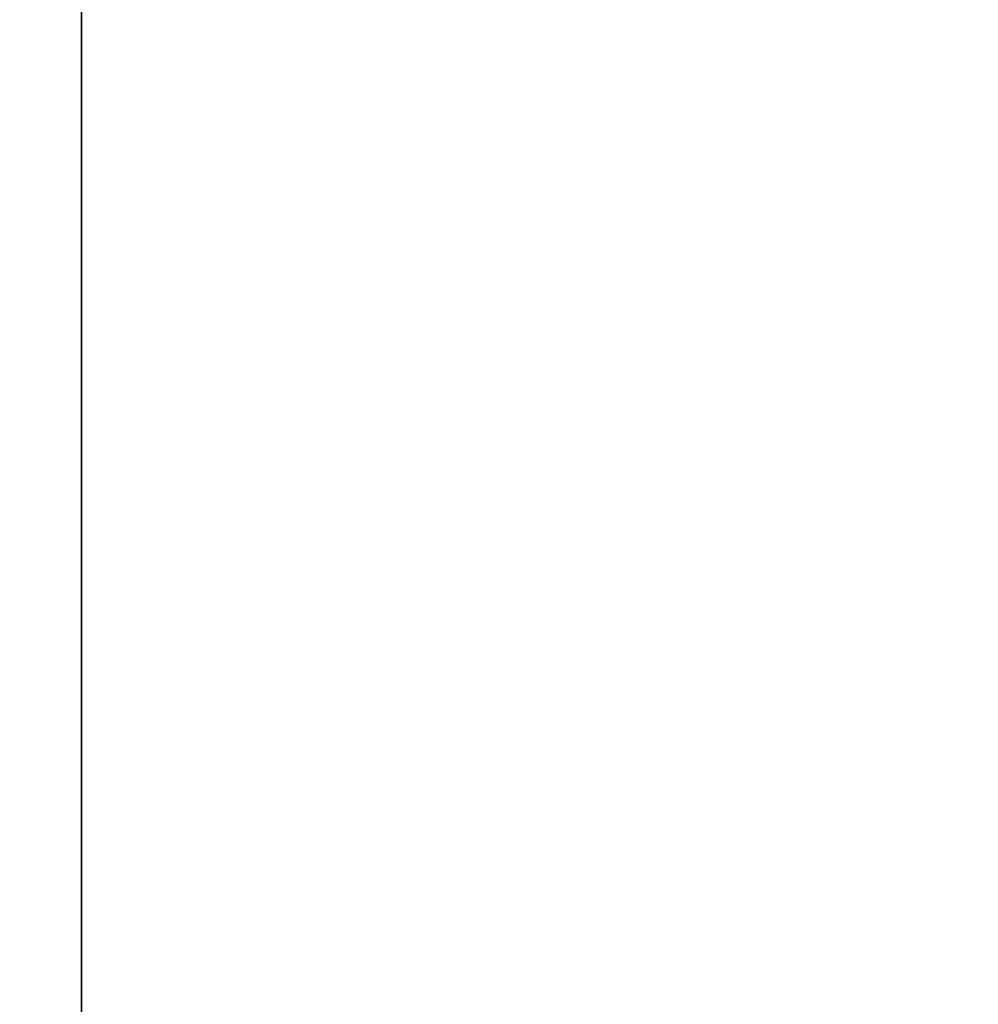
# Model space of a CAD drawing. Units: millimetres. Extents: x -448 to 177, y 1018 to 1268.
# Drawn here: x -445 to -444, y 1205 to 1206 of the extents above; entities that cross this region are included whole.
import ezdxf

# ---------------------------------------------------------------- set-up
doc = ezdxf.new("R2010")
doc.units = ezdxf.units.MM
doc.header["$MEASUREMENT"] = 0
doc.layers.get('0').update_dxf_attribs({"color": 8, "linetype": 'CONTINUOUS'})

# ---------------------------------------------------------------- blocks, each defined once
blk = doc.blocks.new('sgBrepBlock__597287664')
at = {"color": 0}
blk.add_polyline3d([(-351.9617, 156.7561, 213.8317), (-351.9617, 156.3702, 213.4338), (-351.9617, 155.9606, 213.0604), (-351.9617, 155.5287, 212.7128), (-351.9617, 155.0763, 212.3926), (-351.9617, 154.605, 212.1008), (-351.9617, 154.1166, 211.8385), (-351.9617, 153.6131, 211.6069), (-351.9617, 153.0962, 211.4066), (-351.9617, 152.568, 211.2386), (-351.9617, 152.0304, 211.1034), (-351.9617, 151.4855, 211.0015), (-351.9617, 150.9354, 210.9334), (-351.9617, 150.3822, 210.8993), (-351.9617, 149.8278, 210.8993), (-351.9617, 149.2746, 210.9334), (-351.9617, 148.7245, 211.0015)], dxfattribs=at)
at = {"color": 0, "invisible_edges": 15}
for points in [[(-351.9617, 152.568, 211.2386), (-338.9617, 154.1166, 211.8385), (-338.9617, 152.568, 211.2386)], [(-351.9617, 152.568, 211.2386), (-351.9617, 154.1166, 211.8385), (-338.9617, 154.1166, 211.8385)], [(-351.9617, 150.9354, 210.9334), (-338.9617, 152.568, 211.2386), (-338.9617, 150.9354, 210.9334)], [(-351.9617, 150.9354, 210.9334), (-351.9617, 152.568, 211.2386), (-338.9617, 152.568, 211.2386)]]:
    blk.add_3dface(points, dxfattribs=at)
blk = doc.blocks.new('sgBrepBlock__597288016')
at = {"color": 0}
blk.add_polyline3d([(-351.9617, 99.6882, 384.5521), (-351.9617, 106.1061, 383.7574), (-351.9617, 112.463, 382.5691), (-351.9617, 118.7346, 380.9917), (-351.9617, 124.8973, 379.0312), (-351.9617, 130.9275, 376.6951), (-351.9617, 136.8025, 373.9921), (-351.9617, 142.5, 370.9327), (-351.9617, 147.9983, 367.5283), (-351.9617, 153.2766, 363.7918), (-351.9617, 158.3149, 359.7375), (-351.9617, 163.0941, 355.3808), (-351.9617, 167.5959, 350.738), (-351.9617, 171.8035, 345.827), (-351.9617, 175.7007, 340.6663), (-351.9617, 179.2728, 335.2754), (-351.9617, 182.5063, 329.6748), (-351.9617, 185.3889, 323.8858), (-351.9617, 187.9096, 317.9304), (-351.9617, 190.0589, 311.831), (-351.9617, 191.8287, 305.6109), (-351.9617, 193.2122, 299.2937), (-351.9617, 194.2042, 292.9033), (-351.9617, 195, 280)], dxfattribs=at)
at = {"color": 0, "invisible_edges": 15}
for points in [[(-338.9617, 167.5959, 350.738), (-351.9617, 167.5959, 350.738), (-351.9617, 153.2766, 363.7918)], [(-338.9617, 153.2766, 363.7918), (-338.9617, 167.5959, 350.738), (-351.9617, 153.2766, 363.7918)], [(-338.9617, 153.2766, 363.7918), (-351.9617, 153.2766, 363.7918), (-351.9617, 136.8025, 373.9921)], [(-338.9617, 136.8025, 373.9921), (-338.9617, 153.2766, 363.7918), (-351.9617, 136.8025, 373.9921)]]:
    blk.add_3dface(points, dxfattribs=at)
blk = doc.blocks.new('sgBrepBlock__597288368')
at = {"color": 0}
blk.add_polyline3d([(-351.9617, 156.7561, 334.0417), (-351.9617, 156.3702, 333.6438), (-351.9617, 155.9606, 333.2704), (-351.9617, 155.5287, 332.9228), (-351.9617, 155.0763, 332.6026), (-351.9617, 154.605, 332.3108), (-351.9617, 154.1166, 332.0485), (-351.9617, 153.6131, 331.8169), (-351.9617, 153.0962, 331.6166), (-351.9617, 152.568, 331.4486), (-351.9617, 152.0304, 331.3134), (-351.9617, 151.4855, 331.2115), (-351.9617, 150.9354, 331.1434), (-351.9617, 150.3822, 331.1093), (-351.9617, 149.8278, 331.1093), (-351.9617, 149.2746, 331.1434), (-351.9617, 148.7245, 331.2115)], dxfattribs=at)
at = {"color": 0, "invisible_edges": 15}
for points in [[(-351.9617, 152.568, 331.4486), (-338.9617, 154.1166, 332.0485), (-338.9617, 152.568, 331.4486)], [(-351.9617, 152.568, 331.4486), (-351.9617, 154.1166, 332.0485), (-338.9617, 154.1166, 332.0485)], [(-351.9617, 150.9354, 331.1434), (-338.9617, 152.568, 331.4486), (-338.9617, 150.9354, 331.1434)], [(-351.9617, 150.9354, 331.1434), (-351.9617, 152.568, 331.4486), (-338.9617, 152.568, 331.4486)]]:
    blk.add_3dface(points, dxfattribs=at)
blk = doc.blocks.new('sgBrepBlock__597288544')
at = {"color": 0}
blk.add_polyline3d([(-351.9617, 96.8279, 353.6843), (-351.9617, 101.351, 353.1242), (-351.9617, 105.831, 352.2868), (-351.9617, 110.2511, 351.1751), (-351.9617, 114.5943, 349.7934), (-351.9617, 118.8442, 348.147), (-351.9617, 122.9846, 346.2421), (-351.9617, 127, 344.0859), (-351.9617, 130.875, 341.6866), (-351.9617, 134.595, 339.0533), (-351.9617, 138.1458, 336.196), (-351.9617, 141.5139, 333.1255), (-351.9617, 144.6867, 329.8535), (-351.9617, 147.652, 326.3924), (-351.9617, 150.3986, 322.7553), (-351.9617, 152.9161, 318.956), (-351.9617, 155.1949, 315.0089), (-351.9617, 157.2264, 310.9291), (-351.9617, 159.0029, 306.7319), (-351.9617, 160.5177, 302.4333), (-351.9617, 161.765, 298.0496), (-351.9617, 162.74, 293.5975), (-351.9617, 163.4391, 289.0937), (-351.9617, 164, 280)], dxfattribs=at)
at = {"color": 0, "invisible_edges": 15}
for points in [[(-351.9617, 159.0029, 306.7319), (-354.9617, 159.0029, 306.7319), (-354.9617, 152.9161, 318.956)], [(-351.9617, 152.9161, 318.956), (-351.9617, 159.0029, 306.7319), (-354.9617, 152.9161, 318.956)], [(-351.9617, 144.6867, 329.8535), (-354.9617, 152.9161, 318.956), (-354.9617, 144.6867, 329.8535)], [(-351.9617, 144.6867, 329.8535), (-351.9617, 152.9161, 318.956), (-354.9617, 152.9161, 318.956)]]:
    blk.add_3dface(points, dxfattribs=at)
blk = doc.blocks.new('sgBrepBlock__597289072')
at = {"color": 0}
blk.add_polyline3d([(-351.9617, 156.7561, -225.9583), (-351.9617, 156.3702, -226.3562), (-351.9617, 155.9606, -226.7296), (-351.9617, 155.5287, -227.0772), (-351.9617, 155.0763, -227.3974), (-351.9617, 154.605, -227.6892), (-351.9617, 154.1166, -227.9515), (-351.9617, 153.6131, -228.1831), (-351.9617, 153.0962, -228.3834), (-351.9617, 152.568, -228.5514), (-351.9617, 152.0304, -228.6866), (-351.9617, 151.4855, -228.7885), (-351.9617, 150.9354, -228.8566), (-351.9617, 150.3822, -228.8907), (-351.9617, 149.8278, -228.8907), (-351.9617, 149.2746, -228.8566), (-351.9617, 148.7245, -228.7885)], dxfattribs=at)
at = {"color": 0, "invisible_edges": 15}
for points in [[(-351.9617, 152.568, -228.5514), (-338.9617, 154.1166, -227.9515), (-338.9617, 152.568, -228.5514)], [(-351.9617, 152.568, -228.5514), (-351.9617, 154.1166, -227.9515), (-338.9617, 154.1166, -227.9515)], [(-351.9617, 150.9354, -228.8566), (-338.9617, 152.568, -228.5514), (-338.9617, 150.9354, -228.8566)], [(-351.9617, 150.9354, -228.8566), (-351.9617, 152.568, -228.5514), (-338.9617, 152.568, -228.5514)]]:
    blk.add_3dface(points, dxfattribs=at)
blk = doc.blocks.new('sgBrepBlock__597289424')
at = {"color": 0}
blk.add_polyline3d([(-351.9617, 99.6882, -175.4479), (-351.9617, 106.1061, -176.2426), (-351.9617, 112.463, -177.4309), (-351.9617, 118.7346, -179.0083), (-351.9617, 124.8973, -180.9688), (-351.9617, 130.9275, -183.3049), (-351.9617, 136.8025, -186.0079), (-351.9617, 142.5, -189.0673), (-351.9617, 147.9983, -192.4717), (-351.9617, 153.2766, -196.2082), (-351.9617, 158.3149, -200.2625), (-351.9617, 163.0941, -204.6192), (-351.9617, 167.5959, -209.262), (-351.9617, 171.8035, -214.173), (-351.9617, 175.7007, -219.3337), (-351.9617, 179.2728, -224.7246), (-351.9617, 182.5063, -230.3252), (-351.9617, 185.3889, -236.1142), (-351.9617, 187.9096, -242.0696), (-351.9617, 190.0589, -248.169), (-351.9617, 191.8287, -254.3891), (-351.9617, 193.2122, -260.7063), (-351.9617, 194.2042, -267.0967), (-351.9617, 195, -280)], dxfattribs=at)
at = {"color": 0, "invisible_edges": 15}
for points in [[(-338.9617, 167.5959, -209.262), (-351.9617, 167.5959, -209.262), (-351.9617, 153.2766, -196.2082)], [(-338.9617, 153.2766, -196.2082), (-338.9617, 167.5959, -209.262), (-351.9617, 153.2766, -196.2082)], [(-338.9617, 153.2766, -196.2082), (-351.9617, 153.2766, -196.2082), (-351.9617, 136.8025, -186.0079)], [(-338.9617, 136.8025, -186.0079), (-338.9617, 153.2766, -196.2082), (-351.9617, 136.8025, -186.0079)]]:
    blk.add_3dface(points, dxfattribs=at)
blk = doc.blocks.new('sgBrepBlock__597289776')
at = {"color": 0}
blk.add_polyline3d([(-351.9617, 156.7561, -346.1683), (-351.9617, 156.3702, -346.5662), (-351.9617, 155.9606, -346.9396), (-351.9617, 155.5287, -347.2872), (-351.9617, 155.0763, -347.6074), (-351.9617, 154.605, -347.8992), (-351.9617, 154.1166, -348.1615), (-351.9617, 153.6131, -348.3931), (-351.9617, 153.0962, -348.5934), (-351.9617, 152.568, -348.7614), (-351.9617, 152.0304, -348.8966), (-351.9617, 151.4855, -348.9985), (-351.9617, 150.9354, -349.0666), (-351.9617, 150.3822, -349.1007), (-351.9617, 149.8278, -349.1007), (-351.9617, 149.2746, -349.0666), (-351.9617, 148.7245, -348.9985)], dxfattribs=at)
at = {"color": 0, "invisible_edges": 15}
for points in [[(-351.9617, 152.568, -348.7614), (-338.9617, 154.1166, -348.1615), (-338.9617, 152.568, -348.7614)], [(-351.9617, 152.568, -348.7614), (-351.9617, 154.1166, -348.1615), (-338.9617, 154.1166, -348.1615)], [(-351.9617, 150.9354, -349.0666), (-338.9617, 152.568, -348.7614), (-338.9617, 150.9354, -349.0666)], [(-351.9617, 150.9354, -349.0666), (-351.9617, 152.568, -348.7614), (-338.9617, 152.568, -348.7614)]]:
    blk.add_3dface(points, dxfattribs=at)
blk = doc.blocks.new('sgBrepBlock__597289952')
at = {"color": 0}
blk.add_polyline3d([(-351.9617, 96.8279, -206.3157), (-351.9617, 101.351, -206.8758), (-351.9617, 105.831, -207.7132), (-351.9617, 110.2511, -208.8249), (-351.9617, 114.5943, -210.2066), (-351.9617, 118.8442, -211.853), (-351.9617, 122.9846, -213.7579), (-351.9617, 127, -215.9141), (-351.9617, 130.875, -218.3134), (-351.9617, 134.595, -220.9467), (-351.9617, 138.1458, -223.804), (-351.9617, 141.5139, -226.8745), (-351.9617, 144.6867, -230.1465), (-351.9617, 147.652, -233.6076), (-351.9617, 150.3986, -237.2447), (-351.9617, 152.9161, -241.044), (-351.9617, 155.1949, -244.9911), (-351.9617, 157.2264, -249.0709), (-351.9617, 159.0029, -253.2681), (-351.9617, 160.5177, -257.5667), (-351.9617, 161.765, -261.9504), (-351.9617, 162.74, -266.4025), (-351.9617, 163.4391, -270.9063), (-351.9617, 164, -280)], dxfattribs=at)
at = {"color": 0, "invisible_edges": 15}
for points in [[(-351.9617, 159.0029, -253.2681), (-354.9617, 159.0029, -253.2681), (-354.9617, 152.9161, -241.044)], [(-351.9617, 152.9161, -241.044), (-351.9617, 159.0029, -253.2681), (-354.9617, 152.9161, -241.044)], [(-351.9617, 144.6867, -230.1465), (-354.9617, 152.9161, -241.044), (-354.9617, 144.6867, -230.1465)], [(-351.9617, 144.6867, -230.1465), (-351.9617, 152.9161, -241.044), (-354.9617, 152.9161, -241.044)]]:
    blk.add_3dface(points, dxfattribs=at)
blk = doc.blocks.new('sgBrepBlock__597300688')
at = {"color": 0}
blk.add_polyline3d([(-351.9617, 164, -280), (-351.9617, 163.8596, -284.5555), (-351.9617, 163.4391, -289.0937), (-351.9617, 162.74, -293.5975), (-351.9617, 161.765, -298.0496), (-351.9617, 160.5177, -302.4333), (-351.9617, 159.0029, -306.7319), (-351.9617, 157.2264, -310.9291), (-351.9617, 155.1949, -315.0089), (-351.9617, 152.9161, -318.956), (-351.9617, 150.3986, -322.7553), (-351.9617, 147.652, -326.3924), (-351.9617, 144.6867, -329.8535), (-351.9617, 141.5139, -333.1255), (-351.9617, 138.1458, -336.196), (-351.9617, 134.595, -339.0533), (-351.9617, 130.875, -341.6866), (-351.9617, 127, -344.0859)], dxfattribs=at)
at = {"color": 0, "invisible_edges": 15}
for points in [[(-351.9617, 159.0029, -306.7319), (-354.9617, 152.9161, -318.956), (-354.9617, 159.0029, -306.7319)], [(-351.9617, 159.0029, -306.7319), (-351.9617, 152.9161, -318.956), (-354.9617, 152.9161, -318.956)], [(-351.9617, 144.6867, -329.8535), (-354.9617, 144.6867, -329.8535), (-354.9617, 152.9161, -318.956)], [(-351.9617, 152.9161, -318.956), (-351.9617, 144.6867, -329.8535), (-354.9617, 152.9161, -318.956)]]:
    blk.add_3dface(points, dxfattribs=at)
blk = doc.blocks.new('sgBrepBlock__597300864')
at = {"color": 0}
blk.add_polyline3d([(-351.9617, 148.7245, -331.2115), (-351.9617, 149.2746, -331.1434), (-351.9617, 149.8278, -331.1093), (-351.9617, 150.3822, -331.1093), (-351.9617, 150.9354, -331.1434), (-351.9617, 151.4855, -331.2115), (-351.9617, 152.0304, -331.3134), (-351.9617, 152.568, -331.4486), (-351.9617, 153.0962, -331.6166), (-351.9617, 153.6131, -331.8169), (-351.9617, 154.1166, -332.0485), (-351.9617, 154.605, -332.3108), (-351.9617, 155.0763, -332.6026), (-351.9617, 155.5287, -332.9228), (-351.9617, 155.9606, -333.2704), (-351.9617, 156.3702, -333.6438), (-351.9617, 156.7561, -334.0417)], dxfattribs=at)
at = {"color": 0, "invisible_edges": 15}
for points in [[(-351.9617, 152.568, -331.4486), (-338.9617, 152.568, -331.4486), (-338.9617, 154.1166, -332.0485)], [(-351.9617, 154.1166, -332.0485), (-351.9617, 152.568, -331.4486), (-338.9617, 154.1166, -332.0485)], [(-351.9617, 150.9354, -331.1434), (-338.9617, 150.9354, -331.1434), (-338.9617, 152.568, -331.4486)], [(-351.9617, 152.568, -331.4486), (-351.9617, 150.9354, -331.1434), (-338.9617, 152.568, -331.4486)]]:
    blk.add_3dface(points, dxfattribs=at)
blk = doc.blocks.new('sgBrepBlock__597301216')
at = {"color": 0}
blk.add_polyline3d([(-351.9617, 171.8035, -345.827), (-351.9617, 167.5959, -350.738), (-351.9617, 163.0941, -355.3808), (-351.9617, 158.3149, -359.7375), (-351.9617, 153.2766, -363.7918), (-351.9617, 147.9983, -367.5283), (-351.9617, 142.5, -370.9327), (-351.9617, 136.8025, -373.9921), (-351.9617, 130.9275, -376.6951), (-351.9617, 124.8973, -379.0312), (-351.9617, 118.7346, -380.9917), (-351.9617, 112.463, -382.5691), (-351.9617, 106.1061, -383.7574), (-351.9617, 99.6882, -384.5521)], dxfattribs=at)
at = {"color": 0, "invisible_edges": 15}
for points in [[(-338.9617, 153.2766, -363.7918), (-351.9617, 153.2766, -363.7918), (-351.9617, 167.5959, -350.738)], [(-338.9617, 167.5959, -350.738), (-338.9617, 153.2766, -363.7918), (-351.9617, 167.5959, -350.738)], [(-338.9617, 136.8025, -373.9921), (-351.9617, 136.8025, -373.9921), (-351.9617, 153.2766, -363.7918)], [(-338.9617, 153.2766, -363.7918), (-338.9617, 136.8025, -373.9921), (-351.9617, 153.2766, -363.7918)]]:
    blk.add_3dface(points, dxfattribs=at)
blk = doc.blocks.new('sgBrepBlock__597301568')
at = {"color": 0}
for points in [[(-351.9617, 171.8035, -345.827), (-351.9617, 167.5959, -350.738), (-351.9617, 163.0941, -355.3808), (-351.9617, 158.3149, -359.7375), (-351.9617, 153.2766, -363.7918), (-351.9617, 147.9983, -367.5283), (-351.9617, 142.5, -370.9327), (-351.9617, 136.8025, -373.9921), (-351.9617, 130.9275, -376.6951), (-351.9617, 124.8973, -379.0312), (-351.9617, 118.7346, -380.9917), (-351.9617, 112.463, -382.5691), (-351.9617, 106.1061, -383.7574), (-351.9617, 99.6882, -384.5521)], [(-351.9617, 99.6882, -175.4479), (-351.9617, 106.1061, -176.2426), (-351.9617, 112.463, -177.4309), (-351.9617, 118.7346, -179.0083), (-351.9617, 124.8973, -180.9688), (-351.9617, 130.9275, -183.3049), (-351.9617, 136.8025, -186.0079), (-351.9617, 142.5, -189.0673), (-351.9617, 147.9983, -192.4717), (-351.9617, 153.2766, -196.2082), (-351.9617, 158.3149, -200.2625), (-351.9617, 163.0941, -204.6192), (-351.9617, 167.5959, -209.262), (-351.9617, 171.8035, -214.173), (-351.9617, 175.7007, -219.3337), (-351.9617, 179.2728, -224.7246), (-351.9617, 182.5063, -230.3252), (-351.9617, 185.3889, -236.1142), (-351.9617, 187.9096, -242.0696), (-351.9617, 190.0589, -248.169), (-351.9617, 191.8287, -254.3891), (-351.9617, 193.2122, -260.7063), (-351.9617, 194.2042, -267.0967), (-351.9617, 195, -280)], [(-351.9617, 164, -280), (-351.9617, 163.8596, -284.5555), (-351.9617, 163.4391, -289.0937), (-351.9617, 162.74, -293.5975), (-351.9617, 161.765, -298.0496), (-351.9617, 160.5177, -302.4333), (-351.9617, 159.0029, -306.7319), (-351.9617, 157.2264, -310.9291), (-351.9617, 155.1949, -315.0089), (-351.9617, 152.9161, -318.956), (-351.9617, 150.3986, -322.7553), (-351.9617, 147.652, -326.3924), (-351.9617, 144.6867, -329.8535), (-351.9617, 141.5139, -333.1255), (-351.9617, 138.1458, -336.196), (-351.9617, 134.595, -339.0533), (-351.9617, 130.875, -341.6866), (-351.9617, 127, -344.0859)], [(-351.9617, 96.8279, -206.3157), (-351.9617, 101.351, -206.8758), (-351.9617, 105.831, -207.7132), (-351.9617, 110.2511, -208.8249), (-351.9617, 114.5943, -210.2066), (-351.9617, 118.8442, -211.853), (-351.9617, 122.9846, -213.7579), (-351.9617, 127, -215.9141), (-351.9617, 130.875, -218.3134), (-351.9617, 134.595, -220.9467), (-351.9617, 138.1458, -223.804), (-351.9617, 141.5139, -226.8745), (-351.9617, 144.6867, -230.1465), (-351.9617, 147.652, -233.6076), (-351.9617, 150.3986, -237.2447), (-351.9617, 152.9161, -241.044), (-351.9617, 155.1949, -244.9911), (-351.9617, 157.2264, -249.0709), (-351.9617, 159.0029, -253.2681), (-351.9617, 160.5177, -257.5667), (-351.9617, 161.765, -261.9504), (-351.9617, 162.74, -266.4025), (-351.9617, 163.4391, -270.9063), (-351.9617, 164, -280)], [(-351.9617, 148.7245, -211.0015), (-351.9617, 149.2746, -210.9334), (-351.9617, 149.8278, -210.8993), (-351.9617, 150.3822, -210.8993), (-351.9617, 150.9354, -210.9334), (-351.9617, 151.4855, -211.0015), (-351.9617, 152.0304, -211.1034), (-351.9617, 152.568, -211.2386), (-351.9617, 153.0962, -211.4066), (-351.9617, 153.6131, -211.6069), (-351.9617, 154.1166, -211.8385), (-351.9617, 154.605, -212.1008), (-351.9617, 155.0763, -212.3926), (-351.9617, 155.5287, -212.7128), (-351.9617, 155.9606, -213.0604), (-351.9617, 156.3702, -213.4338), (-351.9617, 156.7561, -213.8317)], [(-351.9617, 156.7561, -225.9583), (-351.9617, 156.3702, -226.3562), (-351.9617, 155.9606, -226.7296), (-351.9617, 155.5287, -227.0772), (-351.9617, 155.0763, -227.3974), (-351.9617, 154.605, -227.6892), (-351.9617, 154.1166, -227.9515), (-351.9617, 153.6131, -228.1831), (-351.9617, 153.0962, -228.3834), (-351.9617, 152.568, -228.5514), (-351.9617, 152.0304, -228.6866), (-351.9617, 151.4855, -228.7885), (-351.9617, 150.9354, -228.8566), (-351.9617, 150.3822, -228.8907), (-351.9617, 149.8278, -228.8907), (-351.9617, 149.2746, -228.8566), (-351.9617, 148.7245, -228.7885)], [(-351.9617, 148.7245, -331.2115), (-351.9617, 149.2746, -331.1434), (-351.9617, 149.8278, -331.1093), (-351.9617, 150.3822, -331.1093), (-351.9617, 150.9354, -331.1434), (-351.9617, 151.4855, -331.2115), (-351.9617, 152.0304, -331.3134), (-351.9617, 152.568, -331.4486), (-351.9617, 153.0962, -331.6166), (-351.9617, 153.6131, -331.8169), (-351.9617, 154.1166, -332.0485), (-351.9617, 154.605, -332.3108), (-351.9617, 155.0763, -332.6026), (-351.9617, 155.5287, -332.9228), (-351.9617, 155.9606, -333.2704), (-351.9617, 156.3702, -333.6438), (-351.9617, 156.7561, -334.0417)], [(-351.9617, 156.7561, -346.1683), (-351.9617, 156.3702, -346.5662), (-351.9617, 155.9606, -346.9396), (-351.9617, 155.5287, -347.2872), (-351.9617, 155.0763, -347.6074), (-351.9617, 154.605, -347.8992), (-351.9617, 154.1166, -348.1615), (-351.9617, 153.6131, -348.3931), (-351.9617, 153.0962, -348.5934), (-351.9617, 152.568, -348.7614), (-351.9617, 152.0304, -348.8966), (-351.9617, 151.4855, -348.9985), (-351.9617, 150.9354, -349.0666), (-351.9617, 150.3822, -349.1007), (-351.9617, 149.8278, -349.1007), (-351.9617, 149.2746, -349.0666), (-351.9617, 148.7245, -348.9985)]]:
    blk.add_polyline3d(points, dxfattribs=at)
at = {"color": 0, "invisible_edges": 15}
for points in [[(-351.9617, 152.9161, -318.956), (-351.9617, 187.9096, -317.9304), (-351.9617, 179.2728, -335.2754)], [(-351.9617, 159.0029, -306.7319), (-351.9617, 187.9096, -317.9304), (-351.9617, 152.9161, -318.956)], [(-351.9617, 152.9161, -318.956), (-351.9617, 179.2728, -335.2754), (-351.9617, 156.7561, -334.0417)], [(-351.9617, 152.9161, -241.044), (-351.9617, 179.2728, -224.7246), (-351.9617, 159.0029, -253.2681)], [(-351.9617, 156.7561, -225.9583), (-351.9617, 179.2728, -224.7246), (-351.9617, 152.9161, -241.044)], [(-351.9617, 154.1166, -348.1615), (-351.9617, 167.5959, -350.738), (-351.9617, 153.2766, -363.7918)], [(-351.9617, 153.2766, -196.2082), (-351.9617, 167.5959, -209.262), (-351.9617, 154.1166, -211.8385)], [(-351.9617, 152.9161, -318.956), (-351.9617, 156.7561, -334.0417), (-351.9617, 155.5287, -332.9228)], [(-351.9617, 155.5287, -227.0772), (-351.9617, 156.7561, -225.9583), (-351.9617, 152.9161, -241.044)], [(-351.9617, 152.9161, -318.956), (-351.9617, 155.5287, -332.9228), (-351.9617, 154.1166, -332.0485)], [(-351.9617, 154.1166, -227.9515), (-351.9617, 155.5287, -227.0772), (-351.9617, 152.9161, -241.044)], [(-351.9617, 152.568, -348.7614), (-351.9617, 154.1166, -348.1615), (-351.9617, 153.2766, -363.7918)], [(-351.9617, 152.9161, -318.956), (-351.9617, 154.1166, -332.0485), (-351.9617, 152.568, -331.4486)], [(-351.9617, 152.568, -228.5514), (-351.9617, 154.1166, -227.9515), (-351.9617, 152.9161, -241.044)], [(-351.9617, 153.2766, -196.2082), (-351.9617, 154.1166, -211.8385), (-351.9617, 152.568, -211.2386)], [(-351.9617, 150.9354, -349.0666), (-351.9617, 152.568, -348.7614), (-351.9617, 153.2766, -363.7918)], [(-351.9617, 149.2746, -349.0666), (-351.9617, 150.9354, -349.0666), (-351.9617, 153.2766, -363.7918)], [(-351.9617, 147.642, -348.7614), (-351.9617, 149.2746, -349.0666), (-351.9617, 153.2766, -363.7918)], [(-351.9617, 146.0934, -348.1615), (-351.9617, 153.2766, -363.7918), (-351.9617, 136.8025, -373.9921)], [(-351.9617, 146.0934, -348.1615), (-351.9617, 147.642, -348.7614), (-351.9617, 153.2766, -363.7918)], [(-351.9617, 153.2766, -196.2082), (-351.9617, 147.642, -211.2386), (-351.9617, 146.0934, -211.8385)], [(-351.9617, 153.2766, -196.2082), (-351.9617, 149.2746, -210.9334), (-351.9617, 147.642, -211.2386)], [(-351.9617, 153.2766, -196.2082), (-351.9617, 150.9354, -210.9334), (-351.9617, 149.2746, -210.9334)], [(-351.9617, 153.2766, -196.2082), (-351.9617, 152.568, -211.2386), (-351.9617, 150.9354, -210.9334)], [(-351.9617, 136.8025, -186.0079), (-351.9617, 153.2766, -196.2082), (-351.9617, 146.0934, -211.8385)], [(-351.9617, 152.9161, -318.956), (-351.9617, 150.9354, -331.1434), (-351.9617, 149.2746, -331.1434)], [(-351.9617, 152.9161, -318.956), (-351.9617, 152.568, -331.4486), (-351.9617, 150.9354, -331.1434)], [(-351.9617, 152.9161, -318.956), (-351.9617, 149.2746, -331.1434), (-351.9617, 144.6867, -329.8535)], [(-351.9617, 150.9354, -228.8566), (-351.9617, 152.568, -228.5514), (-351.9617, 152.9161, -241.044)], [(-351.9617, 149.2746, -228.8566), (-351.9617, 150.9354, -228.8566), (-351.9617, 152.9161, -241.044)], [(-351.9617, 144.6867, -230.1465), (-351.9617, 149.2746, -228.8566), (-351.9617, 152.9161, -241.044)]]:
    blk.add_3dface(points, dxfattribs=at)
blk = doc.blocks.new('sgBrepBlock__597301744')
at = {"color": 0}
blk.add_polyline3d([(-351.9617, 148.7245, -211.0015), (-351.9617, 149.2746, -210.9334), (-351.9617, 149.8278, -210.8993), (-351.9617, 150.3822, -210.8993), (-351.9617, 150.9354, -210.9334), (-351.9617, 151.4855, -211.0015), (-351.9617, 152.0304, -211.1034), (-351.9617, 152.568, -211.2386), (-351.9617, 153.0962, -211.4066), (-351.9617, 153.6131, -211.6069), (-351.9617, 154.1166, -211.8385), (-351.9617, 154.605, -212.1008), (-351.9617, 155.0763, -212.3926), (-351.9617, 155.5287, -212.7128), (-351.9617, 155.9606, -213.0604), (-351.9617, 156.3702, -213.4338), (-351.9617, 156.7561, -213.8317)], dxfattribs=at)
at = {"color": 0, "invisible_edges": 15}
for points in [[(-351.9617, 152.568, -211.2386), (-338.9617, 152.568, -211.2386), (-338.9617, 154.1166, -211.8385)], [(-351.9617, 154.1166, -211.8385), (-351.9617, 152.568, -211.2386), (-338.9617, 154.1166, -211.8385)], [(-351.9617, 150.9354, -210.9334), (-338.9617, 150.9354, -210.9334), (-338.9617, 152.568, -211.2386)], [(-351.9617, 152.568, -211.2386), (-351.9617, 150.9354, -210.9334), (-338.9617, 152.568, -211.2386)]]:
    blk.add_3dface(points, dxfattribs=at)
blk = doc.blocks.new('sgBrepBlock__597302624')
at = {"color": 0}
blk.add_polyline3d([(-351.9617, 164, 280), (-351.9617, 163.8596, 275.4445), (-351.9617, 163.4391, 270.9063), (-351.9617, 162.74, 266.4025), (-351.9617, 161.765, 261.9504), (-351.9617, 160.5177, 257.5667), (-351.9617, 159.0029, 253.2681), (-351.9617, 157.2264, 249.0709), (-351.9617, 155.1949, 244.9911), (-351.9617, 152.9161, 241.044), (-351.9617, 150.3986, 237.2447), (-351.9617, 147.652, 233.6076), (-351.9617, 144.6867, 230.1465), (-351.9617, 141.5139, 226.8745), (-351.9617, 138.1458, 223.804), (-351.9617, 134.595, 220.9467), (-351.9617, 130.875, 218.3134), (-351.9617, 127, 215.9141)], dxfattribs=at)
at = {"color": 0, "invisible_edges": 15}
for points in [[(-351.9617, 159.0029, 253.2681), (-354.9617, 152.9161, 241.044), (-354.9617, 159.0029, 253.2681)], [(-351.9617, 159.0029, 253.2681), (-351.9617, 152.9161, 241.044), (-354.9617, 152.9161, 241.044)], [(-351.9617, 144.6867, 230.1465), (-354.9617, 144.6867, 230.1465), (-354.9617, 152.9161, 241.044)], [(-351.9617, 152.9161, 241.044), (-351.9617, 144.6867, 230.1465), (-354.9617, 152.9161, 241.044)]]:
    blk.add_3dface(points, dxfattribs=at)
blk = doc.blocks.new('sgBrepBlock__597302800')
at = {"color": 0}
blk.add_polyline3d([(-351.9617, 148.7245, 348.9985), (-351.9617, 149.2746, 349.0666), (-351.9617, 149.8278, 349.1007), (-351.9617, 150.3822, 349.1007), (-351.9617, 150.9354, 349.0666), (-351.9617, 151.4855, 348.9985), (-351.9617, 152.0304, 348.8966), (-351.9617, 152.568, 348.7614), (-351.9617, 153.0962, 348.5934), (-351.9617, 153.6131, 348.3931), (-351.9617, 154.1166, 348.1615), (-351.9617, 154.605, 347.8992), (-351.9617, 155.0763, 347.6074), (-351.9617, 155.5287, 347.2872), (-351.9617, 155.9606, 346.9396), (-351.9617, 156.3702, 346.5662), (-351.9617, 156.7561, 346.1683)], dxfattribs=at)
at = {"color": 0, "invisible_edges": 15}
for points in [[(-351.9617, 152.568, 348.7614), (-338.9617, 152.568, 348.7614), (-338.9617, 154.1166, 348.1615)], [(-351.9617, 154.1166, 348.1615), (-351.9617, 152.568, 348.7614), (-338.9617, 154.1166, 348.1615)], [(-351.9617, 150.9354, 349.0666), (-338.9617, 150.9354, 349.0666), (-338.9617, 152.568, 348.7614)], [(-351.9617, 152.568, 348.7614), (-351.9617, 150.9354, 349.0666), (-338.9617, 152.568, 348.7614)]]:
    blk.add_3dface(points, dxfattribs=at)
blk = doc.blocks.new('sgBrepBlock__597303152')
at = {"color": 0}
blk.add_polyline3d([(-351.9617, 171.8035, 214.173), (-351.9617, 167.5959, 209.262), (-351.9617, 163.0941, 204.6192), (-351.9617, 158.3149, 200.2625), (-351.9617, 153.2766, 196.2082), (-351.9617, 147.9983, 192.4717), (-351.9617, 142.5, 189.0673), (-351.9617, 136.8025, 186.0079), (-351.9617, 130.9275, 183.3049), (-351.9617, 124.8973, 180.9688), (-351.9617, 118.7346, 179.0083), (-351.9617, 112.463, 177.4309), (-351.9617, 106.1061, 176.2426), (-351.9617, 99.6882, 175.4479)], dxfattribs=at)
at = {"color": 0, "invisible_edges": 15}
for points in [[(-338.9617, 153.2766, 196.2082), (-351.9617, 153.2766, 196.2082), (-351.9617, 167.5959, 209.262)], [(-338.9617, 167.5959, 209.262), (-338.9617, 153.2766, 196.2082), (-351.9617, 167.5959, 209.262)], [(-338.9617, 136.8025, 186.0079), (-351.9617, 136.8025, 186.0079), (-351.9617, 153.2766, 196.2082)], [(-338.9617, 153.2766, 196.2082), (-338.9617, 136.8025, 186.0079), (-351.9617, 153.2766, 196.2082)]]:
    blk.add_3dface(points, dxfattribs=at)
blk = doc.blocks.new('sgBrepBlock__597303504')
at = {"color": 0}
for points in [[(-351.9617, 171.8035, 214.173), (-351.9617, 167.5959, 209.262), (-351.9617, 163.0941, 204.6192), (-351.9617, 158.3149, 200.2625), (-351.9617, 153.2766, 196.2082), (-351.9617, 147.9983, 192.4717), (-351.9617, 142.5, 189.0673), (-351.9617, 136.8025, 186.0079), (-351.9617, 130.9275, 183.3049), (-351.9617, 124.8973, 180.9688), (-351.9617, 118.7346, 179.0083), (-351.9617, 112.463, 177.4309), (-351.9617, 106.1061, 176.2426), (-351.9617, 99.6882, 175.4479)], [(-351.9617, 99.6882, 384.5521), (-351.9617, 106.1061, 383.7574), (-351.9617, 112.463, 382.5691), (-351.9617, 118.7346, 380.9917), (-351.9617, 124.8973, 379.0312), (-351.9617, 130.9275, 376.6951), (-351.9617, 136.8025, 373.9921), (-351.9617, 142.5, 370.9327), (-351.9617, 147.9983, 367.5283), (-351.9617, 153.2766, 363.7918), (-351.9617, 158.3149, 359.7375), (-351.9617, 163.0941, 355.3808), (-351.9617, 167.5959, 350.738), (-351.9617, 171.8035, 345.827), (-351.9617, 175.7007, 340.6663), (-351.9617, 179.2728, 335.2754), (-351.9617, 182.5063, 329.6748), (-351.9617, 185.3889, 323.8858), (-351.9617, 187.9096, 317.9304), (-351.9617, 190.0589, 311.831), (-351.9617, 191.8287, 305.6109), (-351.9617, 193.2122, 299.2937), (-351.9617, 194.2042, 292.9033), (-351.9617, 195, 280)], [(-351.9617, 164, 280), (-351.9617, 163.8596, 275.4445), (-351.9617, 163.4391, 270.9063), (-351.9617, 162.74, 266.4025), (-351.9617, 161.765, 261.9504), (-351.9617, 160.5177, 257.5667), (-351.9617, 159.0029, 253.2681), (-351.9617, 157.2264, 249.0709), (-351.9617, 155.1949, 244.9911), (-351.9617, 152.9161, 241.044), (-351.9617, 150.3986, 237.2447), (-351.9617, 147.652, 233.6076), (-351.9617, 144.6867, 230.1465), (-351.9617, 141.5139, 226.8745), (-351.9617, 138.1458, 223.804), (-351.9617, 134.595, 220.9467), (-351.9617, 130.875, 218.3134), (-351.9617, 127, 215.9141)], [(-351.9617, 96.8279, 353.6843), (-351.9617, 101.351, 353.1242), (-351.9617, 105.831, 352.2868), (-351.9617, 110.2511, 351.1751), (-351.9617, 114.5943, 349.7934), (-351.9617, 118.8442, 348.147), (-351.9617, 122.9846, 346.2421), (-351.9617, 127, 344.0859), (-351.9617, 130.875, 341.6866), (-351.9617, 134.595, 339.0533), (-351.9617, 138.1458, 336.196), (-351.9617, 141.5139, 333.1255), (-351.9617, 144.6867, 329.8535), (-351.9617, 147.652, 326.3924), (-351.9617, 150.3986, 322.7553), (-351.9617, 152.9161, 318.956), (-351.9617, 155.1949, 315.0089), (-351.9617, 157.2264, 310.9291), (-351.9617, 159.0029, 306.7319), (-351.9617, 160.5177, 302.4333), (-351.9617, 161.765, 298.0496), (-351.9617, 162.74, 293.5975), (-351.9617, 163.4391, 289.0937), (-351.9617, 164, 280)], [(-351.9617, 148.7245, 228.7885), (-351.9617, 149.2746, 228.8566), (-351.9617, 149.8278, 228.8907), (-351.9617, 150.3822, 228.8907), (-351.9617, 150.9354, 228.8566), (-351.9617, 151.4855, 228.7885), (-351.9617, 152.0304, 228.6866), (-351.9617, 152.568, 228.5514), (-351.9617, 153.0962, 228.3834), (-351.9617, 153.6131, 228.1831), (-351.9617, 154.1166, 227.9515), (-351.9617, 154.605, 227.6892), (-351.9617, 155.0763, 227.3974), (-351.9617, 155.5287, 227.0772), (-351.9617, 155.9606, 226.7296), (-351.9617, 156.3702, 226.3562), (-351.9617, 156.7561, 225.9583)], [(-351.9617, 156.7561, 213.8317), (-351.9617, 156.3702, 213.4338), (-351.9617, 155.9606, 213.0604), (-351.9617, 155.5287, 212.7128), (-351.9617, 155.0763, 212.3926), (-351.9617, 154.605, 212.1008), (-351.9617, 154.1166, 211.8385), (-351.9617, 153.6131, 211.6069), (-351.9617, 153.0962, 211.4066), (-351.9617, 152.568, 211.2386), (-351.9617, 152.0304, 211.1034), (-351.9617, 151.4855, 211.0015), (-351.9617, 150.9354, 210.9334), (-351.9617, 150.3822, 210.8993), (-351.9617, 149.8278, 210.8993), (-351.9617, 149.2746, 210.9334), (-351.9617, 148.7245, 211.0015)], [(-351.9617, 148.7245, 348.9985), (-351.9617, 149.2746, 349.0666), (-351.9617, 149.8278, 349.1007), (-351.9617, 150.3822, 349.1007), (-351.9617, 150.9354, 349.0666), (-351.9617, 151.4855, 348.9985), (-351.9617, 152.0304, 348.8966), (-351.9617, 152.568, 348.7614), (-351.9617, 153.0962, 348.5934), (-351.9617, 153.6131, 348.3931), (-351.9617, 154.1166, 348.1615), (-351.9617, 154.605, 347.8992), (-351.9617, 155.0763, 347.6074), (-351.9617, 155.5287, 347.2872), (-351.9617, 155.9606, 346.9396), (-351.9617, 156.3702, 346.5662), (-351.9617, 156.7561, 346.1683)], [(-351.9617, 156.7561, 334.0417), (-351.9617, 156.3702, 333.6438), (-351.9617, 155.9606, 333.2704), (-351.9617, 155.5287, 332.9228), (-351.9617, 155.0763, 332.6026), (-351.9617, 154.605, 332.3108), (-351.9617, 154.1166, 332.0485), (-351.9617, 153.6131, 331.8169), (-351.9617, 153.0962, 331.6166), (-351.9617, 152.568, 331.4486), (-351.9617, 152.0304, 331.3134), (-351.9617, 151.4855, 331.2115), (-351.9617, 150.9354, 331.1434), (-351.9617, 150.3822, 331.1093), (-351.9617, 149.8278, 331.1093), (-351.9617, 149.2746, 331.1434), (-351.9617, 148.7245, 331.2115)]]:
    blk.add_polyline3d(points, dxfattribs=at)
at = {"color": 0, "invisible_edges": 15}
for points in [[(-351.9617, 152.9161, 241.044), (-351.9617, 187.9096, 242.0696), (-351.9617, 179.2728, 224.7246)], [(-351.9617, 159.0029, 253.2681), (-351.9617, 187.9096, 242.0696), (-351.9617, 152.9161, 241.044)], [(-351.9617, 152.9161, 241.044), (-351.9617, 179.2728, 224.7246), (-351.9617, 156.7561, 225.9583)], [(-351.9617, 152.9161, 318.956), (-351.9617, 179.2728, 335.2754), (-351.9617, 159.0029, 306.7319)], [(-351.9617, 156.7561, 334.0417), (-351.9617, 179.2728, 335.2754), (-351.9617, 152.9161, 318.956)], [(-351.9617, 154.1166, 211.8385), (-351.9617, 167.5959, 209.262), (-351.9617, 153.2766, 196.2082)], [(-351.9617, 153.2766, 363.7918), (-351.9617, 167.5959, 350.738), (-351.9617, 154.1166, 348.1615)], [(-351.9617, 152.9161, 241.044), (-351.9617, 156.7561, 225.9583), (-351.9617, 155.5287, 227.0772)], [(-351.9617, 155.5287, 332.9228), (-351.9617, 156.7561, 334.0417), (-351.9617, 152.9161, 318.956)], [(-351.9617, 152.9161, 241.044), (-351.9617, 155.5287, 227.0772), (-351.9617, 154.1166, 227.9515)], [(-351.9617, 154.1166, 332.0485), (-351.9617, 155.5287, 332.9228), (-351.9617, 152.9161, 318.956)], [(-351.9617, 152.568, 211.2386), (-351.9617, 154.1166, 211.8385), (-351.9617, 153.2766, 196.2082)], [(-351.9617, 152.9161, 241.044), (-351.9617, 154.1166, 227.9515), (-351.9617, 152.568, 228.5514)], [(-351.9617, 152.568, 331.4486), (-351.9617, 154.1166, 332.0485), (-351.9617, 152.9161, 318.956)], [(-351.9617, 153.2766, 363.7918), (-351.9617, 154.1166, 348.1615), (-351.9617, 152.568, 348.7614)], [(-351.9617, 150.9354, 210.9334), (-351.9617, 152.568, 211.2386), (-351.9617, 153.2766, 196.2082)], [(-351.9617, 149.2746, 210.9334), (-351.9617, 150.9354, 210.9334), (-351.9617, 153.2766, 196.2082)], [(-351.9617, 147.642, 211.2386), (-351.9617, 149.2746, 210.9334), (-351.9617, 153.2766, 196.2082)], [(-351.9617, 146.0934, 211.8385), (-351.9617, 153.2766, 196.2082), (-351.9617, 136.8025, 186.0079)], [(-351.9617, 146.0934, 211.8385), (-351.9617, 147.642, 211.2386), (-351.9617, 153.2766, 196.2082)], [(-351.9617, 153.2766, 363.7918), (-351.9617, 147.642, 348.7614), (-351.9617, 146.0934, 348.1615)], [(-351.9617, 153.2766, 363.7918), (-351.9617, 149.2746, 349.0666), (-351.9617, 147.642, 348.7614)], [(-351.9617, 153.2766, 363.7918), (-351.9617, 150.9354, 349.0666), (-351.9617, 149.2746, 349.0666)], [(-351.9617, 153.2766, 363.7918), (-351.9617, 152.568, 348.7614), (-351.9617, 150.9354, 349.0666)], [(-351.9617, 136.8025, 373.9921), (-351.9617, 153.2766, 363.7918), (-351.9617, 146.0934, 348.1615)], [(-351.9617, 152.9161, 241.044), (-351.9617, 150.9354, 228.8566), (-351.9617, 149.2746, 228.8566)], [(-351.9617, 152.9161, 241.044), (-351.9617, 152.568, 228.5514), (-351.9617, 150.9354, 228.8566)], [(-351.9617, 152.9161, 241.044), (-351.9617, 149.2746, 228.8566), (-351.9617, 144.6867, 230.1465)], [(-351.9617, 150.9354, 331.1434), (-351.9617, 152.568, 331.4486), (-351.9617, 152.9161, 318.956)], [(-351.9617, 149.2746, 331.1434), (-351.9617, 150.9354, 331.1434), (-351.9617, 152.9161, 318.956)], [(-351.9617, 144.6867, 329.8535), (-351.9617, 149.2746, 331.1434), (-351.9617, 152.9161, 318.956)]]:
    blk.add_3dface(points, dxfattribs=at)
blk = doc.blocks.new('sgBrepBlock__597303680')
at = {"color": 0}
blk.add_polyline3d([(-351.9617, 148.7245, 228.7885), (-351.9617, 149.2746, 228.8566), (-351.9617, 149.8278, 228.8907), (-351.9617, 150.3822, 228.8907), (-351.9617, 150.9354, 228.8566), (-351.9617, 151.4855, 228.7885), (-351.9617, 152.0304, 228.6866), (-351.9617, 152.568, 228.5514), (-351.9617, 153.0962, 228.3834), (-351.9617, 153.6131, 228.1831), (-351.9617, 154.1166, 227.9515), (-351.9617, 154.605, 227.6892), (-351.9617, 155.0763, 227.3974), (-351.9617, 155.5287, 227.0772), (-351.9617, 155.9606, 226.7296), (-351.9617, 156.3702, 226.3562), (-351.9617, 156.7561, 225.9583)], dxfattribs=at)
at = {"color": 0, "invisible_edges": 15}
for points in [[(-351.9617, 152.568, 228.5514), (-338.9617, 152.568, 228.5514), (-338.9617, 154.1166, 227.9515)], [(-351.9617, 154.1166, 227.9515), (-351.9617, 152.568, 228.5514), (-338.9617, 154.1166, 227.9515)], [(-351.9617, 150.9354, 228.8566), (-338.9617, 150.9354, 228.8566), (-338.9617, 152.568, 228.5514)], [(-351.9617, 152.568, 228.5514), (-351.9617, 150.9354, 228.8566), (-338.9617, 152.568, 228.5514)]]:
    blk.add_3dface(points, dxfattribs=at)
blk = doc.blocks.new('sgBrepBlock_ov_dn100_l+r_598989264')
at = {"color": 0}
for name in ['sgBrepBlock__597288016', 'sgBrepBlock__597289424', 'sgBrepBlock__597301216', 'sgBrepBlock__597301568', 'sgBrepBlock__597303152', 'sgBrepBlock__597303504', 'sgBrepBlock__597288544', 'sgBrepBlock__597289952', 'sgBrepBlock__597300688', 'sgBrepBlock__597302624', 'sgBrepBlock__597287664', 'sgBrepBlock__597288368', 'sgBrepBlock__597289072', 'sgBrepBlock__597289776', 'sgBrepBlock__597300864', 'sgBrepBlock__597301744', 'sgBrepBlock__597302800', 'sgBrepBlock__597303680']:
    blk.add_blockref(name, (0, 0), dxfattribs=at)

msp = doc.modelspace()

# ---------------------------------------------------------------- block references
at = {"color": 0}
msp.add_blockref('sgBrepBlock_ov_dn100_l+r_598989264', (-92.9479, 1052.6043), dxfattribs=at)

doc.saveas('drawing.dxf')
